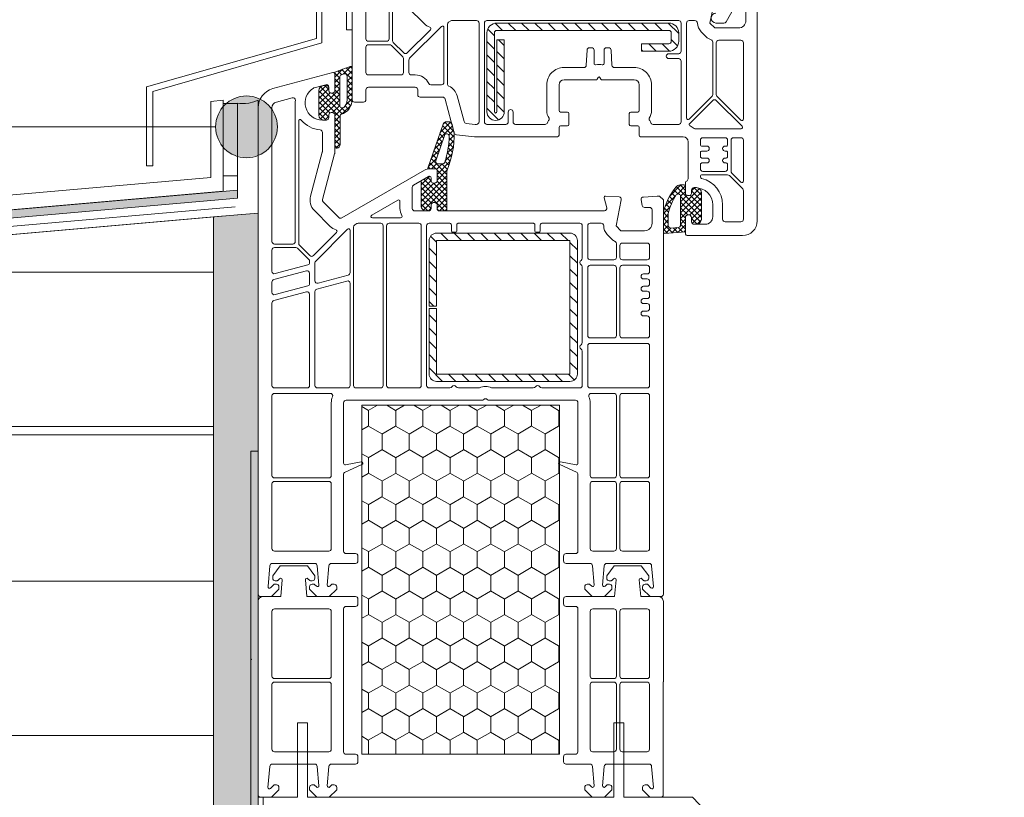
# Model space of a CAD drawing. Units: metres. Extents: x 0 to 1.79, y -0.04 to 2.06.
# Drawn here: x 0.97 to 1.21, y 1.19 to 1.38 of the extents above; entities that cross this region are included whole.
import ezdxf

# ---------------------------------------------------------------- set-up
doc = ezdxf.new("R2010")
doc.units = ezdxf.units.M
doc.header["$MEASUREMENT"] = 0
doc.linetypes.add('Strich 2_1mm', pattern=[0.03, 0.02, -0.01])
for name, color, linetype in [('0 Bauteilschraffuren', 7, 'Continuous'), ('0 Bauteilschraffuren Neu', 7, 'Continuous'), ('0 Neu', 7, 'Continuous'), ('001 Beschriftung DE', 7, 'Continuous')]:
    doc.layers.add(name, color=color, linetype=linetype)
pattern_1 = [(225, (-2.1527098, 3.7972416), (-0.0006735192, 0.0006735192), []), (135, (-2.1527098, 3.7972416), (0.0006735192, 0.0006735192), [])]

# ---------------------------------------------------------------- blocks, each defined once
blk = doc.blocks.new('*X1')
at = {"layer": '0 Bauteilschraffuren', "linetype": 'Continuous', "lineweight": 0, "true_color": 0x000000}
for points in [[(1.03116, 1.256), (1.03105, 1.256), (1.03105, 1.22), (1.03116, 1.22)], [(1.03116, 1.22), (1.03283, 1.22), (1.03283, 1.256), (1.03116, 1.256)], [(1.03116, 1.184), (1.03105, 1.184), (1.03105, 1.148), (1.03116, 1.148)], [(1.03116, 1.148), (1.03405, 1.148), (1.03405, 1.184), (1.03116, 1.184)], [(1.03116, 1.112), (1.03105, 1.112), (1.03105, 1.076), (1.03116, 1.076)], [(1.03116, 1.076), (1.03405, 1.076), (1.03405, 1.112), (1.03116, 1.112)], [(1.03105, 1.02548), (1.03116, 1.02548), (1.03116, 1.04), (1.03105, 1.04)], [(1.03116, 1.04), (1.03116, 1.02548), (1.03405, 1.02548), (1.03405, 1.04)]]:
    blk.add_hatch(color=18, dxfattribs=at).paths.add_polyline_path(points)
at = {"layer": '0 Bauteilschraffuren', "color": 7, "linetype": 'Continuous', "lineweight": 0}
for p in [(1.03116, 1.22), (1.03116, 1.148), (1.03116, 1.076)]:
    blk.add_point(p, dxfattribs=at)

msp = doc.modelspace()

# ---------------------------------------------------------------- hatches: boundary and pattern name
at = {"layer": '0 Bauteilschraffuren', "linetype": 'Continuous', "lineweight": 0, "true_color": 0x3c3a36}
msp.add_hatch(color=250, dxfattribs=at).paths.add_polyline_path([(0.77803, 1.31003), (0.77786, 1.31204), (1.02784, 1.33391), (1.02784, 1.33192)])
at = {"layer": '0 Bauteilschraffuren Neu', "linetype": 'Continuous', "lineweight": 0}
h = msp.add_hatch(dxfattribs=at)
h.set_pattern_fill('Dämmstoff__allgemein_hor_0A', style=0, pattern_type=2)
h.set_pattern_definition([(0, (1.90909, 1.276493), (0, 0.0375), [])])
h.paths.add_polyline_path([(1.02203, 1.32738), (0.78203, 1.30638), (0.78203, 1.02275), (0.78203, 0.95275), (0.78203, 0.00001), (1.02203, 0.00001), (1.02203, 1.27649)])
h = msp.add_hatch(dxfattribs=at)
h.set_pattern_fill('SAGO_WD_HORIZONTAL_1_8_0_93', style=0, pattern_type=2)
h.set_pattern_definition([(0, (0, 0), (0, 14.4), [])])
h.paths.add_polyline_path([(1.02203, 1.32738), (0.78203, 1.30639), (0.78203, 1.27449), (1.02203, 1.27449)])
at = {"layer": '0 Bauteilschraffuren Neu', "linetype": 'Continuous', "lineweight": 0, "true_color": 0x3c3a36}
msp.add_hatch(color=250, dxfattribs=at).paths.add_polyline_path([(1.02203, 1.32738), (1.02203, 0.00001), (1.03403, 0.00001), (1.03403, 0.20253), (1.21403, 0.20253), (1.21403, 0.21453), (1.03403, 0.21453), (1.03403, 0.44253), (1.21403, 0.44253), (1.21403, 0.45453), (1.03403, 0.45453), (1.03403, 0.68253), (1.21403, 0.68253), (1.21403, 0.69453), (1.03403, 0.69453), (1.03403, 0.92253), (1.21403, 0.92253), (1.21403, 0.93453), (1.03403, 0.93453), (1.03403, 1.02549), (1.03283, 1.02549), (1.03284, 1.32834)])
at = {"layer": '0 Neu', "linetype": 'Continuous', "lineweight": 0}
h = msp.add_hatch(dxfattribs=at)
h.set_pattern_fill('ANSI31_0001_0001', style=0, pattern_type=2)
h.set_pattern_definition([(315, (-1.1828447, 3.2532334), (0.0016164461, 0.0016164461), [])])
h.paths.add_polyline_path([(1.13256, 1.37445), (1.0908, 1.37445, 0.414214), (1.0884, 1.37205), (1.0884, 1.35291, 1), (1.0926, 1.35291), (1.0926, 1.37037), (1.0908, 1.37037), (1.0908, 1.35291, -1), (1.0902, 1.35291), (1.0902, 1.37205, -0.414214), (1.0908, 1.37265), (1.13256, 1.37265, -0.414214), (1.13316, 1.37205), (1.13316, 1.37001, -0.414214), (1.13256, 1.36941), (1.12596, 1.36941), (1.12596, 1.36761), (1.13256, 1.36761, 0.414214), (1.13496, 1.37001), (1.13496, 1.37205, 0.414214)])
h = msp.add_hatch(dxfattribs=at)
h.set_pattern_fill('ANSI37_0001_0001', style=0, pattern_type=2)
h.set_pattern_definition(pattern_1)
h.paths.add_polyline_path([(1.0476, 1.35208, 0.390947), (1.0487, 1.35088, 0.020024), (1.04904, 1.35087), (1.0494, 1.35087, 0.414214), (1.05, 1.35147), (1.05, 1.35201, -0.57735), (1.05108, 1.35263), (1.05144, 1.35242), (1.05144, 1.34445, 0.414214), (1.0518, 1.34409), (1.05192, 1.34409, 0.414214), (1.05276, 1.34493), (1.05276, 1.35196, -0.335434), (1.05302, 1.35231, 0.335432), (1.05564, 1.35577), (1.05564, 1.36357, 0.520568), (1.05515, 1.36391), (1.05144, 1.36256), (1.05144, 1.35771), (1.05108, 1.3575, -0.57735), (1.05, 1.35813), (1.05, 1.35867, 0.414214), (1.0494, 1.35927), (1.04904, 1.35927, 0.020024), (1.0487, 1.35925, 0.390947), (1.0476, 1.35806)])
h.paths.add_polyline_path([(1.05364, 1.35398, -0.648242), (1.05264, 1.35443), (1.05264, 1.3613, -0.315299), (1.05303, 1.36186), (1.05363, 1.36208, -0.520568), (1.05444, 1.36151), (1.05444, 1.35577, -0.213413)], flags=0)
h = msp.add_hatch(dxfattribs=at)
h.set_pattern_fill('ANSI37_0001_0001', style=0, pattern_type=2)
h.set_pattern_definition(pattern_1)
h.paths.add_polyline_path([(1.07248, 1.33619, 0.064797), (1.07244, 1.33588), (1.07244, 1.33005, 0.414214), (1.07364, 1.32885), (1.07424, 1.32885, 0.414214), (1.07484, 1.32945), (1.07484, 1.33017, -0.57735), (1.07592, 1.33079), (1.07628, 1.33058), (1.07628, 1.32945, 0.414214), (1.07688, 1.32885), (1.07868, 1.32885), (1.07868, 1.33853, -0.099766), (1.07872, 1.33876, 0.106588), (1.08043, 1.34783, 0.058768), (1.08039, 1.34806), (1.07993, 1.34979, 0.339454), (1.079, 1.3505), (1.07863, 1.3505, 0.32492), (1.07771, 1.34984), (1.07405, 1.33921, 0.515034), (1.07417, 1.33905), (1.07592, 1.33905, -0.414214), (1.07628, 1.33869), (1.07628, 1.33587), (1.07592, 1.33566, -0.57735), (1.07484, 1.33629), (1.07484, 1.33689, 0.414214), (1.07448, 1.33725), (1.0744, 1.33725, 0.131652), (1.07422, 1.3372)])
h.paths.add_polyline_path([(1.07652, 1.34025, -0.515034), (1.07595, 1.34104), (1.07806, 1.34717, -0.852229), (1.07923, 1.34697, -0.077824), (1.07816, 1.34066, -0.322248), (1.07759, 1.34025)], flags=0)
h = msp.add_hatch(dxfattribs=at)
h.set_pattern_fill('ANSI37_0001_0001', style=0, pattern_type=2)
h.set_pattern_definition([(225, (-1.1828447, 3.2532334), (-0.0006735192, 0.0006735192), []), (135, (-1.1828447, 3.2532334), (0.0006735192, 0.0006735192), [])])
h.paths.add_polyline_path([(1.13124, 1.32819), (1.13124, 1.32375, 0.414214), (1.1316, 1.32339), (1.13664, 1.32375), (1.13664, 1.32758), (1.137, 1.32779, -0.57735), (1.13808, 1.32717), (1.13808, 1.32621, 0.414214), (1.13868, 1.32561), (1.13955, 1.32561, 0.244698), (1.14004, 1.32586), (1.14026, 1.32618, 0.153915), (1.14048, 1.32686), (1.14048, 1.33329, 0.414214), (1.13928, 1.33449), (1.13868, 1.33449, 0.414214), (1.13808, 1.33389), (1.13808, 1.33329, -0.57735), (1.137, 1.33266), (1.13664, 1.33287), (1.13664, 1.33479, 0.414214), (1.13628, 1.33515), (1.13532, 1.33515, 0.221977), (1.13431, 1.33467, 0.122267), (1.13126, 1.32844, 0.05265)])
h.paths.add_polyline_path([(1.13244, 1.32819, -0.093774), (1.13434, 1.33271, -0.743451), (1.13544, 1.33238), (1.13544, 1.32542, -0.393479), (1.13488, 1.32482), (1.13308, 1.3247, -0.435257), (1.13244, 1.32529)], flags=0)
h = msp.add_hatch(dxfattribs=at)
h.set_pattern_fill('ANSI31_0001_0001', style=0, pattern_type=2)
h.set_pattern_definition([(315, (-2.1527098, 3.6772416), (0.0016164461, 0.0016164461), [])])
h.paths.add_polyline_path([(1.07436, 1.30575), (1.07616, 1.30575), (1.07616, 1.32165), (1.10856, 1.32165), (1.10856, 1.28925), (1.07616, 1.28925), (1.07616, 1.30515), (1.07436, 1.30515), (1.07436, 1.28925, 0.414214), (1.07616, 1.28745), (1.10856, 1.28745, 0.414214), (1.11036, 1.28925), (1.11036, 1.32165, 0.414214), (1.10856, 1.32345), (1.07616, 1.32345, 0.414214), (1.07436, 1.32165)])
h = msp.add_hatch(dxfattribs=at)
h.set_pattern_fill('HONEY_0001_0001', style=0, pattern_type=2)
h.set_pattern_definition([(90, (-2.1541597, -2.0037832), (-0.0032995568, 0.005715), [0.00381, -0.00762]), (210, (-2.1541597, -2.0037832), (0.0032995568, 0.005715), [0.00381, -0.00762]), (150, (-2.1541597, -2.0037832), (-0.0065991136, 0), [0, -0.0076200001, 0.00381, 0, 0, 0, 0, 0, 0, 0, 0, 0, 0, 0, 0, 0, 0, 0])])
h.paths.add_polyline_path([(1.10603, 1.19697), (1.10604, 1.28169), (1.05804, 1.28169), (1.05803, 1.19697)])
at = {"layer": '001 Beschriftung DE', "linetype": 'Continuous', "lineweight": 0, "true_color": 0x000000}
msp.add_hatch(color=18, dxfattribs=at).paths.add_polyline_path([(1.02251, 1.34925), (1.02308, 1.34638), (1.0247, 1.34395), (1.02714, 1.34232), (1.03001, 1.34175), (1.03288, 1.34232), (1.03531, 1.34395), (1.03694, 1.34638), (1.03751, 1.34925), (1.03694, 1.35212), (1.03531, 1.35455), (1.03288, 1.35618), (1.03001, 1.35675), (1.02714, 1.35618), (1.0247, 1.35455), (1.02308, 1.35212)])

# ---------------------------------------------------------------- linework, layer by layer
at = {"color": 7, "linetype": 'Strich 2_1mm', "lineweight": 0, "flags": 128}
msp.add_lwpolyline([(0.78003, 1.25638), (0.78003, 1.30822), (1.03084, 1.33018), (1.03084, 1.35326)], dxfattribs=at)
at = {"layer": '0 Bauteilschraffuren', "color": 7, "linetype": 'Continuous', "lineweight": 0, "flags": 128}
for points in [[(1.02784, 1.33191), (0.77803, 1.31003), (0.77803, 1.25638), (0.78203, 1.25638), (0.78203, 1.30638), (1.02784, 1.32791), (1.03284, 1.32834), (1.03284, 1.33435), (1.03284, 1.35572), (1.03183, 1.35531), (1.03059, 1.35502), (1.02974, 1.35491), (1.02887, 1.35488), (1.02839, 1.3549), (1.02784, 1.35498), (1.02784, 1.35465)], [(1.02435, 1.33738), (1.02784, 1.33738), (1.02784, 1.35488), (1.02435, 1.35488)], [(0.77803, 1.31003), (0.77786, 1.31204), (1.02784, 1.33391), (1.02784, 1.33192)], [(1.03283, 1.27052), (1.03283, 1.18653), (1.03405, 1.18653), (1.03405, 1.02548), (1.03105, 1.02548), (1.03105, 1.27052)]]:
    msp.add_lwpolyline(points, close=True, dxfattribs=at)
at = {"layer": '0 Bauteilschraffuren Neu', "color": 7, "linetype": 'Continuous', "lineweight": 0, "flags": 128}
for points in [[(0.71706, 1.31032), (0.71705, 1.2723), (0.72603, 1.27748), (0.72603, 1.28105), (0.72065, 1.27795), (0.72065, 1.30704), (1.02435, 1.33361), (1.02435, 1.3557), (1.02135, 1.35544), (1.02135, 1.33694)], [(1.02203, 1.32738), (0.78203, 1.30638), (0.78203, 1.02275), (0.78203, 0.95275), (0.78203, 0.00001), (1.02203, 0.00001), (1.02203, 1.27649)], [(1.02203, 1.32738), (0.78203, 1.30639), (0.78203, 1.27449), (1.02203, 1.27449)], [(1.02203, 1.32738), (1.02203, 0.00001), (1.03403, 0.00001), (1.03403, 0.20253), (1.21403, 0.20253), (1.21403, 0.21453), (1.03403, 0.21453), (1.03403, 0.44253), (1.21403, 0.44253), (1.21403, 0.45453), (1.03403, 0.45453), (1.03403, 0.68253), (1.21403, 0.68253), (1.21403, 0.69453), (1.03403, 0.69453), (1.03403, 0.92253), (1.21403, 0.92253), (1.21403, 0.93453), (1.03403, 0.93453), (1.03403, 1.02549), (1.03283, 1.02549), (1.03284, 1.32834)], [(1.13777, 1.18413), (1.15833, 1.16253), (1.21403, 1.16253), (1.21403, 1.16493), (1.15884, 1.16493), (1.13828, 1.18653), (1.12163, 1.18653), (1.12163, 1.20459), (1.11923, 1.20459), (1.11923, 1.18653), (1.04483, 1.18653), (1.04483, 1.20459), (1.04243, 1.20459), (1.04243, 1.18653), (1.03283, 1.18653), (1.03283, 1.18413)]]:
    msp.add_lwpolyline(points, close=True, dxfattribs=at)
at = {"layer": '0 Neu', "color": 7, "linetype": 'Continuous', "lineweight": 0}
for p, q in [((1.05564, 1.40309), (1.05564, 1.35585)), ((1.14255, 1.37445), (1.14383, 1.38071)), ((1.15404, 1.32645), (1.15404, 1.38075)), ((1.04699, 1.37067), (1.04699, 1.37811)), ((1.04831, 1.37811), (1.04831, 1.36965)), ((1.05426, 1.37811), (1.05426, 1.37282)), ((1.15128, 1.37829), (1.15128, 1.37505)), ((1.05558, 1.37282), (1.05426, 1.37282)), ((1.14375, 1.37325), (1.14255, 1.37445)), ((1.14948, 1.37325), (1.14375, 1.37325)), ((1.04699, 1.37067), (1.00576, 1.35898)), ((1.00726, 1.3578), (1.04831, 1.36965)), ((1.10712, 1.36065), (1.11488, 1.36065)), ((1.11519, 1.36083), (1.11543, 1.36125)), ((1.11585, 1.36125), (1.11609, 1.36083)), ((1.1164, 1.36065), (1.12416, 1.36065)), ((1.00576, 1.35898), (1.00576, 1.33976)), ((1.059, 1.35585), (1.059, 1.35825)), ((1.0596, 1.35885), (1.071, 1.35885)), ((1.0716, 1.35825), (1.0716, 1.35705)), ((1.10592, 1.35321), (1.10592, 1.35945)), ((1.12536, 1.35945), (1.12536, 1.35321)), ((1.00726, 1.3578), (1.00726, 1.33976)), ((1.0722, 1.35645), (1.07768, 1.35645)), ((1.07826, 1.356), (1.08047, 1.34775)), ((1.05624, 1.35525), (1.0584, 1.35525)), ((1.10796, 1.35285), (1.10628, 1.35285)), ((1.10832, 1.34985), (1.10832, 1.35249)), ((1.12296, 1.35249), (1.12296, 1.34985)), ((1.125, 1.35285), (1.12332, 1.35285)), ((1.10592, 1.34721), (1.10592, 1.34913)), ((1.10628, 1.34949), (1.10796, 1.34949)), ((1.12332, 1.34949), (1.125, 1.34949)), ((1.12536, 1.34913), (1.12536, 1.34721)), ((1.08099, 1.34731), (1.0854, 1.34685)), ((1.0854, 1.34685), (1.10556, 1.34685)), ((1.12572, 1.34685), (1.13604, 1.34685)), ((1.13724, 1.34565), (1.13724, 1.33665)), ((1.00726, 1.33976), (1.00576, 1.33976)), ((1.13664, 1.33576), (1.13664, 1.33287)), ((1.13868, 1.33449), (1.13904, 1.33449)), ((1.13664, 1.33287), (1.137, 1.33266)), ((1.13808, 1.33329), (1.13808, 1.33389)), ((1.14324, 1.33029), (1.14324, 1.32741)), ((1.137, 1.32779), (1.13664, 1.32758)), ((1.13664, 1.32758), (1.13664, 1.32321)), ((1.13808, 1.32621), (1.13808, 1.32717)), ((1.14144, 1.32561), (1.13868, 1.32561)), ((1.137, 1.32285), (1.15044, 1.32285))]:
    msp.add_line(p, q, dxfattribs=at)
at = {"layer": '0 Neu', "color": 7, "linetype": 'Continuous', "lineweight": 0, "flags": 128}
for points in [[(1.06391, 1.40551, -0.522212), (1.06467, 1.40488, 0.023114), (1.06464, 1.40427), (1.06464, 1.37061, -0.414214), (1.06404, 1.37001), (1.0596, 1.37001, -0.414214), (1.059, 1.37061), (1.059, 1.40309, -0.339454), (1.06006, 1.40448)], [(1.06836, 1.38162, 0.267949), (1.06929, 1.37814), (1.07313, 1.3743, 0.117109), (1.07455, 1.37343, -0.55841), (1.07469, 1.37283), (1.06905, 1.36719, -0.414214), (1.0682, 1.36719), (1.06565, 1.36973, -0.198912), (1.06548, 1.37016), (1.06548, 1.39988, -0.705967), (1.06612, 1.4001, 0.203921), (1.07069, 1.39769, -0.389983), (1.07124, 1.39709), (1.07124, 1.39244, -0.065543), (1.07122, 1.39228)], [(1.07915, 1.35913, -0.295901), (1.0788, 1.35968), (1.0788, 1.37414, -0.267949), (1.0791, 1.37466), (1.07962, 1.37497, -0.131652), (1.07992, 1.37505), (1.08588, 1.37505, -0.414214), (1.08648, 1.37445), (1.08648, 1.35045, -0.414214), (1.08588, 1.34985), (1.08559, 1.34985, -0.026186), (1.08552, 1.34985), (1.08336, 1.35008, -0.310508), (1.08284, 1.35052), (1.08116, 1.35678, 0.225974)], [(1.11252, 1.36422), (1.11271, 1.36788, -0.39896), (1.11331, 1.36845), (1.11384, 1.36845, -0.414214), (1.11444, 1.36785), (1.11444, 1.36463, 0.484999), (1.11488, 1.36428, -0.118299), (1.11639, 1.36428, 0.484999), (1.11684, 1.36463), (1.11684, 1.36785, -0.414214), (1.11744, 1.36845), (1.11797, 1.36845, -0.39896), (1.11857, 1.36788), (1.11876, 1.36422, 0.39896), (1.11936, 1.36365), (1.12416, 1.36365, -0.414214), (1.12836, 1.35945), (1.12836, 1.35321, -0.146136), (1.12781, 1.35136, 0.298649), (1.12781, 1.35097, -0.060222), (1.12817, 1.35025, 0.317837), (1.12873, 1.34985), (1.13496, 1.34985, 0.414214), (1.13556, 1.35045), (1.13556, 1.36521, 0.414214), (1.13496, 1.36581), (1.13256, 1.36581, -1), (1.13256, 1.36701), (1.13496, 1.36701, 0.414214), (1.13556, 1.36761), (1.13556, 1.37445, 0.414214), (1.13496, 1.37505), (1.0884, 1.37505, 0.414214), (1.0878, 1.37445), (1.0878, 1.35045, 0.414214), (1.0884, 1.34985), (1.09296, 1.34985, 0.414214), (1.09356, 1.35045), (1.09356, 1.35285, -1), (1.09476, 1.35285), (1.09476, 1.35045, 0.414214), (1.09536, 1.34985), (1.10254, 1.34985, 0.317837), (1.10311, 1.35025, -0.060222), (1.10347, 1.35097, 0.298649), (1.10347, 1.35136, -0.146136), (1.10292, 1.35321), (1.10292, 1.35945, -0.414214), (1.10712, 1.36365), (1.11192, 1.36365, 0.39896)], [(1.14282, 1.37039, -0.118288), (1.14163, 1.37113), (1.14043, 1.37233, -0.198912), (1.13955, 1.37445, 0.375011), (1.13883, 1.37505), (1.13748, 1.37505, 0.414214), (1.13688, 1.37445), (1.13688, 1.35138, 0.668179), (1.13749, 1.35112), (1.14306, 1.35669, 0.198912), (1.14324, 1.35711), (1.14324, 1.36982, 0.324844)], [(1.07479, 1.35945), (1.07736, 1.35945, 0.414214), (1.07796, 1.36005), (1.07796, 1.37336, 0.668179), (1.07734, 1.37362), (1.06961, 1.36589, 0.198912), (1.06944, 1.36546), (1.06944, 1.36245, 0.414214), (1.07004, 1.36185), (1.071, 1.36185, -0.28969), (1.07425, 1.35979, 0.28969)], [(1.13256, 1.36941, 0.414214), (1.13316, 1.37001), (1.13316, 1.37205, 0.414214), (1.13256, 1.37265), (1.0908, 1.37265, 0.414214), (1.0902, 1.37205), (1.0902, 1.35291, 1), (1.0908, 1.35291), (1.0908, 1.37037), (1.0926, 1.37037), (1.0926, 1.35291, -1), (1.0884, 1.35291), (1.0884, 1.37205, -0.414214), (1.0908, 1.37445), (1.13256, 1.37445, -0.414214), (1.13496, 1.37205), (1.13496, 1.37001, -0.414214), (1.13256, 1.36761), (1.12596, 1.36761), (1.12596, 1.36941)], [(1.15068, 1.35114, -0.668179), (1.15006, 1.35088), (1.14425, 1.35669, -0.198912), (1.14408, 1.35711), (1.14408, 1.36965, -0.414214), (1.14468, 1.37025), (1.15008, 1.37025, -0.414214), (1.15068, 1.36965)], [(1.06812, 1.36245), (1.06812, 1.36583, 0.198912), (1.06794, 1.36626), (1.06521, 1.36899, 0.198912), (1.06478, 1.36917), (1.0596, 1.36917, 0.414214), (1.059, 1.36857), (1.059, 1.36245, 0.414214), (1.0596, 1.36185), (1.06752, 1.36185, 0.414214)], [(1.05564, 1.35577), (1.05564, 1.36357, 0.520569), (1.05515, 1.36391), (1.05144, 1.36256), (1.05144, 1.35771), (1.05108, 1.3575, -0.57735), (1.05, 1.35813), (1.05, 1.35867, 0.414214), (1.0494, 1.35927), (1.04904, 1.35927, 0.020024), (1.0487, 1.35925, 0.390947), (1.0476, 1.35806), (1.0476, 1.35208, 0.390947), (1.0487, 1.35088, 0.020024), (1.04904, 1.35087), (1.0494, 1.35087, 0.414214), (1.05, 1.35147), (1.05, 1.35201, -0.57735), (1.05108, 1.35263), (1.05144, 1.35242), (1.05144, 1.34445, 0.414214), (1.0518, 1.34409), (1.05192, 1.34409, 0.414214), (1.05276, 1.34493), (1.05276, 1.35196, -0.335434), (1.05302, 1.35231, 0.335432)], [(1.05784, 1.26791), (1.05402, 1.26724, -0.466308), (1.0536, 1.2676), (1.0536, 1.28229, -0.414214), (1.0542, 1.28289), (1.08718, 1.28289, 0.201513), (1.08761, 1.28307, -0.420084), (1.08847, 1.28307, 0.201513), (1.08889, 1.28289), (1.10988, 1.28289, -0.414214), (1.11048, 1.28229), (1.11048, 1.2676, -0.466308), (1.11005, 1.26724), (1.10624, 1.26791, 0.478365), (1.1058, 1.26754, 0.291766), (1.1059, 1.26738), (1.11027, 1.26534, -0.291473), (1.11048, 1.26502), (1.11048, 1.24629, -0.414214), (1.10988, 1.24569), (1.1076, 1.24569, 0.414214), (1.107, 1.24509), (1.107, 1.24389, 0.414214), (1.1076, 1.24329), (1.11343, 1.24329, -0.388879), (1.11403, 1.24274), (1.11444, 1.23804, -0.700208), (1.11383, 1.23775), (1.1134, 1.23818, 0.198912), (1.11323, 1.23825), (1.11276, 1.23825, 0.414214), (1.11216, 1.23765), (1.11216, 1.23705), (1.11396, 1.23525), (1.11696, 1.23525), (1.11876, 1.23705), (1.11876, 1.23765, 0.414214), (1.11816, 1.23825), (1.11768, 1.23825, 0.198912), (1.11751, 1.23818), (1.11709, 1.23775, -0.700208), (1.11647, 1.23804), (1.11688, 1.24274, -0.388879), (1.11748, 1.24329), (1.1278, 1.24329, -0.388879), (1.12839, 1.24274), (1.12884, 1.23765, -0.668179), (1.12822, 1.2374), (1.12744, 1.23818, 0.198912), (1.12727, 1.23825), (1.1268, 1.23825, 0.414214), (1.1262, 1.23765), (1.1262, 1.23705), (1.128, 1.23525), (1.13064, 1.23525, 0.414214), (1.13124, 1.23585), (1.13124, 1.33155), (1.13034, 1.33245), (1.12974, 1.33245), (1.1264, 1.33222, 0.446275), (1.12585, 1.33152), (1.12608, 1.33018, 0.36397), (1.12667, 1.32969), (1.12788, 1.32969, -0.414214), (1.12848, 1.32909), (1.12848, 1.32585, -0.414214), (1.12668, 1.32405), (1.12095, 1.32405), (1.11975, 1.32525), (1.12103, 1.33151, 0.454146), (1.12048, 1.33223), (1.11722, 1.33245, 0.51393), (1.11685, 1.33199), (1.11749, 1.3296, -0.493145), (1.11691, 1.32885), (1.07688, 1.32885, -0.414214), (1.07628, 1.32945), (1.07628, 1.33058), (1.07592, 1.33079, 0.57735), (1.07484, 1.33017), (1.07484, 1.32945, -0.414214), (1.07424, 1.32885), (1.07088, 1.32885, -0.414214), (1.07028, 1.32945), (1.07028, 1.33457, -0.267949), (1.07058, 1.33509), (1.07422, 1.3372, -0.131652), (1.0744, 1.33725), (1.07448, 1.33725, -0.414214), (1.07484, 1.33689), (1.07484, 1.33629, 0.57735), (1.07592, 1.33566), (1.07628, 1.33587), (1.07628, 1.33869, 0.414214), (1.07592, 1.33905), (1.07447, 1.33905, 0.131652), (1.07327, 1.33872), (1.05318, 1.32713, -0.339454), (1.05245, 1.32722), (1.04861, 1.33106, -0.267949), (1.04846, 1.33164), (1.05142, 1.34269, 0.065543), (1.05144, 1.34284), (1.05144, 1.35242), (1.05108, 1.35263, 0.57735), (1.05, 1.35201), (1.05, 1.35147, -0.414214), (1.0494, 1.35087), (1.04844, 1.35087, -0.759222), (1.04626, 1.35866, -0.070689), (1.04642, 1.35873), (1.04924, 1.35948, -0.493145), (1.05, 1.3589), (1.05, 1.35813, 0.57735), (1.05108, 1.3575), (1.05144, 1.35771), (1.05144, 1.36209, 0.493145), (1.05098, 1.36243), (1.03639, 1.35852, 0.339454), (1.03284, 1.35389), (1.03284, 1.23585, 0.414214), (1.03344, 1.23525), (1.03608, 1.23525), (1.03788, 1.23705), (1.03788, 1.23765, 0.414214), (1.03728, 1.23825), (1.0368, 1.23825, 0.198912), (1.03663, 1.23818), (1.03585, 1.2374, -0.668179), (1.03524, 1.23765), (1.03568, 1.24274, -0.388879), (1.03628, 1.24329), (1.04659, 1.24329, -0.388879), (1.04719, 1.24274), (1.0476, 1.23804, -0.700208), (1.04699, 1.23775), (1.04656, 1.23818, 0.198912), (1.04639, 1.23825), (1.04592, 1.23825, 0.414214), (1.04532, 1.23765), (1.04532, 1.23705), (1.04712, 1.23525), (1.05012, 1.23525), (1.05192, 1.23705), (1.05192, 1.23765, 0.414214), (1.05132, 1.23825), (1.05084, 1.23825, 0.198912), (1.05067, 1.23818), (1.05025, 1.23775, -0.700208), (1.04963, 1.23804), (1.05004, 1.24274, -0.388879), (1.05064, 1.24329), (1.05648, 1.24329, 0.414214), (1.05708, 1.24389), (1.05708, 1.24509, 0.414214), (1.05648, 1.24569), (1.0542, 1.24569, -0.414214), (1.0536, 1.24629), (1.0536, 1.26502, -0.291473), (1.05381, 1.26534), (1.05817, 1.26738, 0.291473), (1.05828, 1.26756, 0.478365)], [(1.05444, 1.35577), (1.05444, 1.36151, 0.520568), (1.05363, 1.36208), (1.05303, 1.36186, 0.315299), (1.05264, 1.3613), (1.05264, 1.35443, 0.648242), (1.05364, 1.35398, 0.213412)], [(1.0362, 1.35389), (1.0362, 1.32141, 0.414214), (1.0368, 1.32081), (1.04124, 1.32081, 0.414214), (1.04184, 1.32141), (1.04184, 1.35507, -0.023114), (1.04187, 1.35568, 0.522212), (1.04111, 1.35631), (1.03726, 1.35528, 0.339454)], [(1.13774, 1.34949, -0.526757), (1.13763, 1.35007), (1.14323, 1.35567, -0.414214), (1.14408, 1.35567), (1.15037, 1.34938, -0.668179), (1.15012, 1.34877), (1.13898, 1.34877, -0.177482), (1.13875, 1.34885, 0.071549)], [(1.04268, 1.35068), (1.04268, 1.32096, 0.198912), (1.04285, 1.32053), (1.0454, 1.31799, 0.414214), (1.04625, 1.31799), (1.05189, 1.32363, 0.55841), (1.05175, 1.32423, -0.117109), (1.05033, 1.3251), (1.04649, 1.32894, -0.267949), (1.04556, 1.33242), (1.04842, 1.34308, 0.065543), (1.04844, 1.34324), (1.04844, 1.34789, 0.389983), (1.04789, 1.34849, -0.203921), (1.04332, 1.3509, 0.705967)], [(1.07484, 1.33629, 0.57735), (1.07592, 1.33566), (1.07628, 1.33587), (1.07628, 1.33869, 0.414214), (1.07592, 1.33905), (1.07417, 1.33905, -0.515034), (1.07405, 1.33921), (1.07773, 1.34987, -0.315299), (1.07863, 1.3505), (1.079, 1.3505, -0.339454), (1.07993, 1.34979), (1.08039, 1.34806, -0.058768), (1.08043, 1.34783, -0.106588), (1.07872, 1.33876, 0.099766), (1.07868, 1.33853), (1.07868, 1.32885), (1.07688, 1.32885, -0.414214), (1.07628, 1.32945), (1.07628, 1.33058), (1.07592, 1.33079, 0.57735), (1.07484, 1.33017), (1.07484, 1.32945, -0.414214), (1.07424, 1.32885), (1.07364, 1.32885, -0.414214), (1.07244, 1.33005), (1.07244, 1.33588, -0.064797), (1.07248, 1.33619), (1.07422, 1.3372, -0.131652), (1.0744, 1.33725), (1.07448, 1.33725, -0.414214), (1.07484, 1.33689)], [(1.07759, 1.34025, 0.322248), (1.07816, 1.34066, 0.077824), (1.07923, 1.34697, 0.852229), (1.07806, 1.34717), (1.07595, 1.34104, 0.515034), (1.07652, 1.34025)], [(1.14648, 1.34049), (1.14624, 1.34049, -1), (1.14624, 1.34169), (1.14648, 1.34169, 0.414214), (1.14684, 1.34205), (1.14684, 1.34301, 0.414214), (1.14648, 1.34337), (1.14624, 1.34337, -1), (1.14624, 1.34457), (1.14648, 1.34457, 0.414214), (1.14684, 1.34493), (1.14684, 1.34601, 0.414214), (1.14624, 1.34661), (1.14084, 1.34661, 0.414214), (1.14024, 1.34601), (1.14024, 1.34493, 0.414214), (1.1406, 1.34457), (1.1418, 1.34457, -1), (1.1418, 1.34337), (1.1406, 1.34337, 0.414214), (1.14024, 1.34301), (1.14024, 1.34205, 0.414214), (1.1406, 1.34169), (1.1418, 1.34169, -1), (1.1418, 1.34049), (1.1406, 1.34049, 0.414214), (1.14024, 1.34013), (1.14024, 1.33905, 0.414214), (1.14084, 1.33845), (1.14624, 1.33845, 0.414214), (1.14684, 1.33905), (1.14684, 1.34013, 0.414214)], [(1.15008, 1.34661, -0.414214), (1.15068, 1.34601), (1.15068, 1.33607, -0.668179), (1.15006, 1.33581), (1.14785, 1.33802, -0.198912), (1.14768, 1.33845), (1.14768, 1.34601, -0.414214), (1.14828, 1.34661)], [(1.14564, 1.32681, 0.414214), (1.14624, 1.32621), (1.15008, 1.32621, 0.414214), (1.15068, 1.32681), (1.15068, 1.33376, 0.198912), (1.1505, 1.33419), (1.14726, 1.33743, 0.198912), (1.14683, 1.33761), (1.1406, 1.33761, 0.414214), (1.14024, 1.33725), (1.14024, 1.33707, 0.34945), (1.14052, 1.33672, -0.34945), (1.14564, 1.33029)], [(1.13928, 1.33449, -0.414214), (1.14048, 1.33329), (1.14048, 1.32686, -0.153915), (1.14026, 1.32618), (1.14004, 1.32586, -0.244698), (1.13955, 1.32561), (1.13868, 1.32561, -0.414214), (1.13808, 1.32621), (1.13808, 1.32717, 0.57735), (1.137, 1.32779), (1.13664, 1.32758), (1.13664, 1.32375), (1.1316, 1.32339, -0.414214), (1.13124, 1.32375), (1.13124, 1.32819, -0.05265), (1.13126, 1.32844, -0.122267), (1.13431, 1.33467, -0.221977), (1.13532, 1.33515), (1.13628, 1.33515, -0.414214), (1.13664, 1.33479), (1.13664, 1.33287), (1.137, 1.33266, 0.57735), (1.13808, 1.33329), (1.13808, 1.33389, -0.414214), (1.13868, 1.33449)], [(1.13544, 1.33238), (1.13544, 1.32542, -0.393479), (1.13488, 1.32482), (1.13308, 1.3247, -0.435257), (1.13244, 1.32529), (1.13244, 1.32819, -0.093774), (1.13434, 1.33271, -0.743451)], [(1.06728, 1.32945), (1.06728, 1.33118, 0.57735), (1.06674, 1.33149), (1.06041, 1.32784, 0.767327), (1.06059, 1.32717), (1.06741, 1.32717, 0.571562), (1.06773, 1.3277, -0.127227)], [(1.056, 1.28649, 0.414214), (1.0566, 1.28589), (1.0626, 1.28589, 0.414214), (1.0632, 1.28649), (1.0632, 1.32525, 0.414214), (1.0626, 1.32585), (1.05712, 1.32585, 0.131652), (1.05682, 1.32577), (1.0563, 1.32546, 0.267949), (1.056, 1.32494)], [(1.07184, 1.32585), (1.06464, 1.32585, 0.414214), (1.06404, 1.32525), (1.06404, 1.28649, 0.414214), (1.06464, 1.28589), (1.07184, 1.28589, 0.414214), (1.07244, 1.28649), (1.07244, 1.32525, 0.414214)], [(1.10018, 1.28619, -0.57735), (1.10122, 1.28619, 0.267949), (1.10174, 1.28589), (1.11096, 1.28589, 0.414214), (1.11156, 1.28649), (1.11156, 1.29481, 0.267949), (1.11126, 1.29533, -0.57735), (1.11126, 1.29637, 0.267949), (1.11156, 1.29689), (1.11156, 1.31527, 0.267949), (1.11126, 1.31579, -0.57735), (1.11126, 1.31683, 0.267949), (1.11156, 1.31735), (1.11156, 1.32525, 0.414214), (1.11096, 1.32585), (1.10172, 1.32585, 0.414214), (1.10136, 1.32549), (1.10136, 1.32405, -0.414214), (1.101, 1.32369), (1.1004, 1.32369, -0.414214), (1.10004, 1.32405), (1.10004, 1.32549, 0.414214), (1.09968, 1.32585), (1.08144, 1.32585, 0.414214), (1.08108, 1.32549), (1.08108, 1.32405, -0.414214), (1.08072, 1.32369), (1.08012, 1.32369, -0.414214), (1.07976, 1.32405), (1.07976, 1.32549, 0.414214), (1.0794, 1.32585), (1.07436, 1.32585, 0.414214), (1.07376, 1.32525), (1.07376, 1.28649, 0.414214), (1.07436, 1.28589), (1.07938, 1.28589, 0.267949), (1.0799, 1.28619, -0.57735), (1.08094, 1.28619, 0.267949), (1.08146, 1.28589), (1.08634, 1.28589, 0.104643), (1.08658, 1.28594, -0.211604), (1.0895, 1.28594, 0.104643), (1.08974, 1.28589), (1.09966, 1.28589, 0.267949)], [(1.11675, 1.32525, 0.414214), (1.11615, 1.32585), (1.11348, 1.32585, 0.414214), (1.11288, 1.32525), (1.11288, 1.31757, 0.414214), (1.11348, 1.31697), (1.11924, 1.31697, 0.414214), (1.11984, 1.31757), (1.11984, 1.32088, 0.275348), (1.11952, 1.32141, -0.072467), (1.11883, 1.32193), (1.11763, 1.32313, -0.198912)], [(1.05516, 1.31386), (1.05516, 1.32416, 0.668179), (1.05454, 1.32442), (1.04681, 1.31669, 0.198912), (1.04664, 1.31626), (1.04664, 1.3119, 0.493145), (1.04739, 1.31132), (1.05471, 1.31328, 0.339454)], [(1.07616, 1.30515), (1.07436, 1.30515), (1.07436, 1.28925, 0.414214), (1.07616, 1.28745), (1.10856, 1.28745, 0.414214), (1.11036, 1.28925), (1.11036, 1.32165, 0.414214), (1.10856, 1.32345), (1.07616, 1.32345, 0.414214), (1.07436, 1.32165), (1.07436, 1.30575), (1.07616, 1.30575), (1.07616, 1.32165), (1.10856, 1.32165), (1.10856, 1.28925), (1.07616, 1.28925)], [(1.04532, 1.31632), (1.04532, 1.31663, 0.198912), (1.04514, 1.31706), (1.04241, 1.31979, 0.198912), (1.04198, 1.31997), (1.0368, 1.31997, 0.414214), (1.0362, 1.31937), (1.0362, 1.31419, 0.493145), (1.03695, 1.31362), (1.04487, 1.31574, 0.339454)], [(1.12068, 1.32045), (1.12068, 1.31757, 0.414214), (1.12128, 1.31697), (1.12728, 1.31697, 0.414214), (1.12788, 1.31757), (1.12788, 1.32045, 0.414214), (1.12728, 1.32105), (1.12128, 1.32105, 0.414214)], [(1.11924, 1.29801, 0.414214), (1.11984, 1.29861), (1.11984, 1.31505, 0.414214), (1.11924, 1.31565), (1.11348, 1.31565, 0.414214), (1.11288, 1.31505), (1.11288, 1.29861, 0.414214), (1.11348, 1.29801)], [(1.12644, 1.30635, -1), (1.12644, 1.30755), (1.12728, 1.30755, 0.414214), (1.12788, 1.30815), (1.12788, 1.30875, 0.414214), (1.12728, 1.30935), (1.12644, 1.30935, -1), (1.12644, 1.31055), (1.12728, 1.31055, 0.414214), (1.12788, 1.31115), (1.12788, 1.31175, 0.414214), (1.12728, 1.31235), (1.12644, 1.31235, -1), (1.12644, 1.31355), (1.12728, 1.31355, 0.414214), (1.12788, 1.31415), (1.12788, 1.31505, 0.414214), (1.12728, 1.31565), (1.12128, 1.31565, 0.414214), (1.12068, 1.31505), (1.12068, 1.29861, 0.414214), (1.12128, 1.29801), (1.12728, 1.29801, 0.414214), (1.12788, 1.29861), (1.12788, 1.30275, 0.414214), (1.12728, 1.30335), (1.12644, 1.30335, -1), (1.12644, 1.30455), (1.12728, 1.30455, 0.414214), (1.12788, 1.30515), (1.12788, 1.30575, 0.414214), (1.12728, 1.30635)], [(1.0362, 1.3091, 0.493145), (1.03695, 1.30852), (1.04487, 1.31064, 0.339454), (1.04532, 1.31122), (1.04532, 1.31371, 0.493145), (1.04456, 1.31429), (1.03664, 1.31217, 0.339454), (1.0362, 1.31159)], [(1.05456, 1.28589, 0.414214), (1.05516, 1.28649), (1.05516, 1.31125, 0.493145), (1.0544, 1.31183), (1.04708, 1.30987, 0.339454), (1.04664, 1.30929), (1.04664, 1.28649, 0.414214), (1.04724, 1.28589)], [(1.04472, 1.28589, 0.414214), (1.04532, 1.28649), (1.04532, 1.30861, 0.493145), (1.04456, 1.30919), (1.03664, 1.30707, 0.339454), (1.0362, 1.30649), (1.0362, 1.28649, 0.414194), (1.0368, 1.28589)], [(1.11348, 1.29669, 0.414214), (1.11288, 1.29609), (1.11288, 1.28649, 0.414214), (1.11348, 1.28589), (1.12728, 1.28589, 0.414214), (1.12788, 1.28649), (1.12788, 1.29609, 0.414214), (1.12728, 1.29669)], [(1.0368, 1.26405), (1.05, 1.26405, 0.414214), (1.0506, 1.26465), (1.0506, 1.28229, -0.103244), (1.0509, 1.28373, 0.540575), (1.05035, 1.28457), (1.0368, 1.28457, 0.414214), (1.0362, 1.28397), (1.0362, 1.26465, 0.414212)], [(1.11924, 1.28457), (1.11373, 1.28457, 0.540575), (1.11318, 1.28373, -0.103244), (1.11348, 1.28229), (1.11348, 1.26465, 0.414214), (1.11408, 1.26405), (1.11924, 1.26405, 0.414214), (1.11984, 1.26465), (1.11984, 1.28397, 0.414214)], [(1.12128, 1.28457, 0.414214), (1.12068, 1.28397), (1.12068, 1.26465, 0.414214), (1.12128, 1.26405), (1.12728, 1.26405, 0.414214), (1.12788, 1.26465), (1.12788, 1.28397, 0.414214), (1.12728, 1.28457)], [(1.0368, 1.24629), (1.05, 1.24629, 0.414214), (1.0506, 1.24689), (1.0506, 1.26261, 0.414214), (1.05, 1.26321), (1.0368, 1.26321, 0.414215), (1.0362, 1.26261), (1.0362, 1.24689, 0.414214)], [(1.11924, 1.24629, 0.414214), (1.11984, 1.24689), (1.11984, 1.26261, 0.414214), (1.11924, 1.26321), (1.11408, 1.26321, 0.414214), (1.11348, 1.26261), (1.11348, 1.24689, 0.414214), (1.11408, 1.24629)], [(1.12788, 1.24689), (1.12788, 1.26261, 0.414214), (1.12728, 1.26321), (1.12128, 1.26321, 0.414214), (1.12068, 1.26261), (1.12068, 1.24689, 0.414214), (1.12128, 1.24629), (1.12728, 1.24629, 0.414214)], [(1.0368, 1.23225), (1.05, 1.23225, -0.414214), (1.0506, 1.23165), (1.0506, 1.21593, -0.414214), (1.05, 1.21533), (1.0368, 1.21533, -0.414215), (1.0362, 1.21593), (1.0362, 1.23165, -0.414214)], [(1.11924, 1.23225, -0.414214), (1.11984, 1.23165), (1.11984, 1.21593, -0.414214), (1.11924, 1.21533), (1.11408, 1.21533, -0.414214), (1.11348, 1.21593), (1.11348, 1.23165, -0.414214), (1.11408, 1.23225)], [(1.12788, 1.23165), (1.12788, 1.21593, -0.414214), (1.12728, 1.21533), (1.12128, 1.21533, -0.414214), (1.12068, 1.21593), (1.12068, 1.23165, -0.414214), (1.12128, 1.23225), (1.12728, 1.23225, -0.414214)], [(1.03679, 1.19757), (1.04999, 1.19757, 0.414214), (1.05059, 1.19817), (1.05059, 1.21389, 0.414214), (1.04999, 1.21449), (1.03679, 1.21449, 0.414215), (1.03619, 1.21389), (1.03619, 1.19817, 0.414214)], [(1.11923, 1.19757, 0.414214), (1.11983, 1.19817), (1.11983, 1.21389, 0.414214), (1.11923, 1.21449), (1.11407, 1.21449, 0.414214), (1.11347, 1.21389), (1.11347, 1.19817, 0.414214), (1.11407, 1.19757)], [(1.12787, 1.19817), (1.12787, 1.21389, 0.414214), (1.12727, 1.21449), (1.12127, 1.21449, 0.414214), (1.12067, 1.21389), (1.12067, 1.19817, 0.414214), (1.12127, 1.19757), (1.12727, 1.19757, 0.414214)]]:
    msp.add_lwpolyline(points, format="xyb", close=True, dxfattribs=at)
for points in [[(1.14894, 1.37901), (1.14648, 1.37475, -0.267949), (1.14596, 1.37445), (1.14402, 1.37445, -1), (1.14402, 1.37685)], [(1.04466, 1.23525), (1.04431, 1.2393, -0.700208), (1.04492, 1.23958), (1.04535, 1.23916, 0.198912), (1.04552, 1.23909), (1.04599, 1.23909, 0.414214), (1.04659, 1.23969), (1.04659, 1.24029), (1.04479, 1.24269), (1.03819, 1.24269), (1.03639, 1.24029), (1.03639, 1.23969, 0.414214), (1.03699, 1.23909), (1.03747, 1.23909, 0.198912), (1.03764, 1.23916), (1.03806, 1.23958, -0.700208), (1.03868, 1.2393), (1.03832, 1.23525)], [(1.11941, 1.23525), (1.11977, 1.2393, 0.700208), (1.11915, 1.23958), (1.11873, 1.23916, -0.198912), (1.11856, 1.23909), (1.11808, 1.23909, -0.414214), (1.11748, 1.23969), (1.11748, 1.24029), (1.11928, 1.24269), (1.12588, 1.24269), (1.12768, 1.24029), (1.12768, 1.23969, -0.414214), (1.12708, 1.23909), (1.12661, 1.23909, -0.198912), (1.12644, 1.23916), (1.12601, 1.23958, 0.700208), (1.1254, 1.2393), (1.12575, 1.23525)], [(1.03284, 1.21448), (1.03284, 1.23405, -0.414214), (1.03404, 1.23525), (1.03832, 1.23525)], [(1.05648, 1.23525, -0.414214), (1.05708, 1.23465), (1.05708, 1.23345, -0.414214), (1.05648, 1.23285), (1.0542, 1.23285, 0.414214), (1.0536, 1.23225), (1.0536, 1.21449)], [(1.11048, 1.21451), (1.11048, 1.23225, 0.414214), (1.10988, 1.23285), (1.1076, 1.23285, -0.414214), (1.107, 1.23345), (1.107, 1.23465, -0.414214), (1.1076, 1.23525)], [(1.12575, 1.23525), (1.13004, 1.23525, -0.414214), (1.13124, 1.23405), (1.13124, 1.21452)], [(1.03283, 1.21448), (1.03283, 1.18713, 0.414214), (1.03343, 1.18653)], [(1.05011, 1.18653), (1.05191, 1.18833), (1.05191, 1.18893, 0.414214), (1.05131, 1.18953), (1.05084, 1.18953, 0.198912), (1.05067, 1.18946), (1.05024, 1.18903, -0.700208), (1.04963, 1.18932), (1.05004, 1.19402, -0.388879), (1.05064, 1.19457), (1.05647, 1.19457, 0.414214), (1.05707, 1.19517), (1.05707, 1.19637, 0.414214), (1.05647, 1.19697), (1.05419, 1.19697, -0.414214), (1.05359, 1.19757), (1.05359, 1.21449)], [(1.11047, 1.21451), (1.11047, 1.19757, -0.414214), (1.10987, 1.19697), (1.10759, 1.19697, 0.414214), (1.10699, 1.19637), (1.10699, 1.19517, 0.414214), (1.10759, 1.19457), (1.11343, 1.19457, -0.388879), (1.11403, 1.19402), (1.11444, 1.18932, -0.700208), (1.11382, 1.18903), (1.1134, 1.18946, 0.198912), (1.11323, 1.18953), (1.11275, 1.18953, 0.414214), (1.11215, 1.18893), (1.11215, 1.18833), (1.11395, 1.18653), (1.11695, 1.18653), (1.11875, 1.18833), (1.11875, 1.18893, 0.414214), (1.11815, 1.18953), (1.11768, 1.18953, 0.198912), (1.11751, 1.18946), (1.11708, 1.18903, -0.700208), (1.11647, 1.18932), (1.11688, 1.19402, -0.388879), (1.11748, 1.19457), (1.12779, 1.19457, -0.388879), (1.12839, 1.19402), (1.12884, 1.18893, -0.668179), (1.12822, 1.18868), (1.12744, 1.18946, 0.198912), (1.12727, 1.18953), (1.12679, 1.18953, 0.414214), (1.12619, 1.18893), (1.12619, 1.18833), (1.12799, 1.18653), (1.13063, 1.18653, 0.414214), (1.13123, 1.18713), (1.13123, 1.21452)], [(1.03607, 1.18653), (1.03787, 1.18833), (1.03787, 1.18893, 0.414214), (1.03727, 1.18953), (1.0368, 1.18953, 0.198912), (1.03663, 1.18946), (1.03585, 1.18868, -0.668179), (1.03523, 1.18893), (1.03568, 1.19402, -0.388879), (1.03628, 1.19457), (1.04659, 1.19457, -0.388879), (1.04719, 1.19402), (1.0476, 1.18932, -0.700208), (1.04698, 1.18903), (1.04656, 1.18946, 0.198912), (1.04639, 1.18953), (1.04591, 1.18953, 0.414214), (1.04531, 1.18893), (1.04531, 1.18833), (1.04711, 1.18653)]]:
    msp.add_lwpolyline(points, format="xyb", dxfattribs=at)
for points in [[(1.10604, 1.21451), (1.10604, 1.28169), (1.05804, 1.28169), (1.05804, 1.21449)], [(1.04466, 1.23525), (1.05648, 1.23525)], [(1.1076, 1.23525), (1.11343, 1.23525)], [(1.11343, 1.23525), (1.11941, 1.23525)], [(1.10603, 1.21451), (1.10603, 1.19697), (1.05803, 1.19697), (1.05803, 1.21449)]]:
    msp.add_lwpolyline(points, dxfattribs=at)
at = {"layer": '0 Neu', "color": 7, "linetype": 'Continuous', "lineweight": 0}
for centre, radius, start, end in [((1.14948, 1.37505), 0.0018, 270, 0), ((1.10712, 1.35945), 0.0012, 90, 180), ((1.11488, 1.36101), 0.00036, 270, 330), ((1.11564, 1.36113), 0.00024, 30, 150), ((1.1164, 1.36101), 0.00036, 210, 270), ((1.12416, 1.35945), 0.0012, 0, 90), ((1.0596, 1.35825), 0.0006, 90, 180), ((1.071, 1.35825), 0.0006, 0, 90), ((1.05624, 1.35585), 0.0006, 180, 270), ((1.0584, 1.35585), 0.0006, 270, 0), ((1.0722, 1.35705), 0.0006, 180, 270), ((1.07768, 1.35585), 0.0006, 15, 90), ((1.10628, 1.35321), 0.00036, 180, 270), ((1.10796, 1.35249), 0.00036, 0, 90), ((1.12332, 1.35249), 0.00036, 90, 180), ((1.125, 1.35321), 0.00036, 270, 0), ((1.10628, 1.34913), 0.00036, 90, 180), ((1.10796, 1.34985), 0.00036, 270, 0), ((1.12332, 1.34985), 0.00036, 180, 270), ((1.125, 1.34913), 0.00036, 0, 90), ((1.08105, 1.34791), 0.0006, 195, 264), ((1.10556, 1.34721), 0.00036, 270, 0), ((1.12572, 1.34721), 0.00036, 180, 270), ((1.13604, 1.34565), 0.0012, 0, 90), ((1.13664, 1.33665), 0.0006, 292.0243, 0), ((1.137, 1.33576), 0.00036, 112.0243, 180), ((1.13868, 1.33389), 0.0006, 90, 180), ((1.13904, 1.33029), 0.0042, 0, 90), ((1.13736, 1.33329), 0.00072, 240, 0), ((1.13736, 1.32717), 0.00072, 0, 120), ((1.14144, 1.32741), 0.0018, 270, 0), ((1.13868, 1.32621), 0.0006, 180, 270), ((1.15044, 1.32645), 0.0036, 270, 0), ((1.137, 1.32321), 0.00036, 180, 270)]:
    msp.add_arc(centre, radius, start, end, dxfattribs=at)
at = {"layer": '001 Beschriftung DE', "color": 7, "linetype": 'Continuous', "lineweight": 0, "flags": 128}
msp.add_lwpolyline([(0.64094, 1.34925), (1.02251, 1.34925)], dxfattribs=at)
at = {"layer": '001 Beschriftung DE', "color": 7, "linetype": 'Continuous', "lineweight": 0}
msp.add_circle((1.03001, 1.34925), 0.0075, dxfattribs=at)

# ---------------------------------------------------------------- block references
at = {"layer": '0 Bauteilschraffuren', "color": 7, "linetype": 'Continuous', "lineweight": 0}
msp.add_blockref('*X1', (0, 0), dxfattribs=at)

doc.saveas('drawing.dxf')
